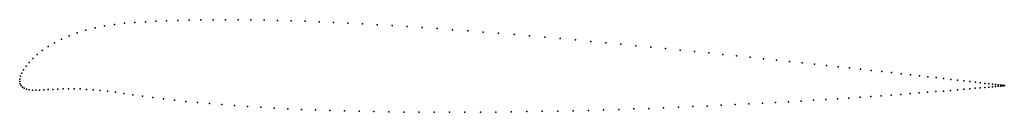
# Model space of a CAD drawing. Units: metres. Extents: x 0 to 1, y -0.03 to 0.06.
import ezdxf

# ---------------------------------------------------------------- set-up
doc = ezdxf.new("R2010")
doc.units = ezdxf.units.M

msp = doc.modelspace()

# ---------------------------------------------------------------- linework, layer by layer
for p in [(0.1278, 0.0607), (0.1384, 0.0613), (0.1494, 0.0617), (0.1607, 0.0621), (0.1724, 0.0624), (0.1843, 0.0626), (0.1966, 0.0627), (0.2092, 0.0628), (0.2221, 0.0627), (0.2352, 0.0626), (0.2486, 0.0623), (0.2623, 0.062), (0.2761, 0.0616), (0.2902, 0.0612), (0.3045, 0.0606), (0.0673, 0.0522), (0.0766, 0.0545), (0.0864, 0.0565), (0.0964, 0.058), (0.1067, 0.0592), (0.1172, 0.0601), (0.319, 0.06), (0.3337, 0.0593), (0.3486, 0.0585), (0.3636, 0.0577), (0.3787, 0.0568), (0.3939, 0.0558), (0.4093, 0.0548), (0.4247, 0.0537), (0.4402, 0.0526), (0.4558, 0.0514), (0.4714, 0.0502), (0.0424, 0.0431), (0.0502, 0.0465), (0.0585, 0.0495), (0.4871, 0.049), (0.5028, 0.0477), (0.5184, 0.0464), (0.5341, 0.045), (0.5497, 0.0436), (0.5652, 0.0422), (0.5807, 0.0408), (0.023, 0.0316), (0.0288, 0.0356), (0.0353, 0.0394), (0.5962, 0.0393), (0.6115, 0.0379), (0.6267, 0.0364), (0.6418, 0.0349), (0.6568, 0.0335), (0.6716, 0.032), (0.6862, 0.0305), (0.0134, 0.0235), (0.0179, 0.0275), (0.7007, 0.029), (0.715, 0.0276), (0.729, 0.0261), (0.7429, 0.0247), (0.7565, 0.0232), (0.7698, 0.0218), (0.7829, 0.0204), (0.004, 0.012), (0.0065, 0.0156), (0.0097, 0.0195), (0.7957, 0.0191), (0.8083, 0.0177), (0.8205, 0.0164), (0.8324, 0.0151), (0.844, 0.0138), (0.8552, 0.0126), (0.8661, 0.0114), (0.8767, 0.0102), (0, 0), (0, 0), (0.0001, 0.0025), (0.0008, 0.0054), (0.0021, 0.0086), (0.8868, 0.0091), (0.8966, 0.008), (0.9061, 0.0069), (0.9151, 0.0059), (0.9237, 0.0049), (0.9319, 0.004), (0.9396, 0.0031), (0.947, 0.0022), (0.9539, 0.0015), (0.9603, 0.0007), (0.9663, 0), (0.0004, -0.0022), (0.0014, -0.0041), (0.0028, -0.0056), (0.0047, -0.0068), (0.007, -0.0077), (0.0098, -0.0083), (0.0129, -0.0086), (0.0164, -0.0087), (0.0203, -0.0086), (0.0245, -0.0084), (0.029, -0.0082), (0.0338, -0.0079), (0.0388, -0.0076), (0.0441, -0.0074), (0.0496, -0.0073), (0.0555, -0.0074), (0.0615, -0.0075), (0.0679, -0.0079), (0.0746, -0.0084), (0.0817, -0.009), (0.0893, -0.0099), (0.9394, -0.0096), (0.9468, -0.0089), (0.9537, -0.0084), (0.9602, -0.0078), (0.9662, -0.0073), (0.9717, -0.0068), (0.9719, -0.0006), (0.9768, -0.0063), (0.9769, -0.0012), (0.9815, -0.0018), (0.9815, -0.0059), (0.9856, -0.0056), (0.9857, -0.0022), (0.9893, -0.0027), (0.9893, -0.0052), (0.9925, -0.0031), (0.9925, -0.0049), (0.9952, -0.0034), (0.9952, -0.0047), (0.9974, -0.0036), (0.9974, -0.0045), (0.9991, -0.0043), (0.9992, -0.0038), (1.0004, -0.004), (1.0004, -0.0042), (1.0011, -0.0041), (1.0011, -0.0041), (1.0014, -0.0041), (1.0014, -0.0041), (0.0973, -0.0109), (0.1059, -0.0121), (0.115, -0.0134), (0.1248, -0.0148), (0.1353, -0.0162), (0.1462, -0.0175), (0.1574, -0.0188), (0.7948, -0.0198), (0.8074, -0.019), (0.8197, -0.0183), (0.8316, -0.0175), (0.8433, -0.0167), (0.8546, -0.016), (0.8656, -0.0152), (0.8762, -0.0144), (0.8864, -0.0137), (0.8962, -0.013), (0.9057, -0.0122), (0.9147, -0.0115), (0.9234, -0.0109), (0.9316, -0.0102), (0.169, -0.0201), (0.181, -0.0212), (0.1932, -0.0223), (0.2057, -0.0234), (0.2186, -0.0243), (0.2317, -0.0252), (0.2451, -0.0261), (0.2587, -0.0269), (0.2726, -0.0276), (0.2867, -0.0282), (0.301, -0.0288), (0.3155, -0.0293), (0.3302, -0.0297), (0.5472, -0.0299), (0.5628, -0.0296), (0.5784, -0.0292), (0.5939, -0.0287), (0.6094, -0.0283), (0.6247, -0.0278), (0.6399, -0.0272), (0.6549, -0.0266), (0.6699, -0.0261), (0.6846, -0.0254), (0.6992, -0.0248), (0.7135, -0.0241), (0.7277, -0.0234), (0.7416, -0.0227), (0.7553, -0.022), (0.7687, -0.0213), (0.7819, -0.0205), (0.3451, -0.0301), (0.3602, -0.0304), (0.3753, -0.0307), (0.3906, -0.0309), (0.406, -0.031), (0.4215, -0.0311), (0.4371, -0.0312), (0.4528, -0.0311), (0.4685, -0.031), (0.4842, -0.0309), (0.5, -0.0307), (0.5157, -0.0305), (0.5314, -0.0302)]:
    msp.add_point(p)

doc.saveas('drawing.dxf')
